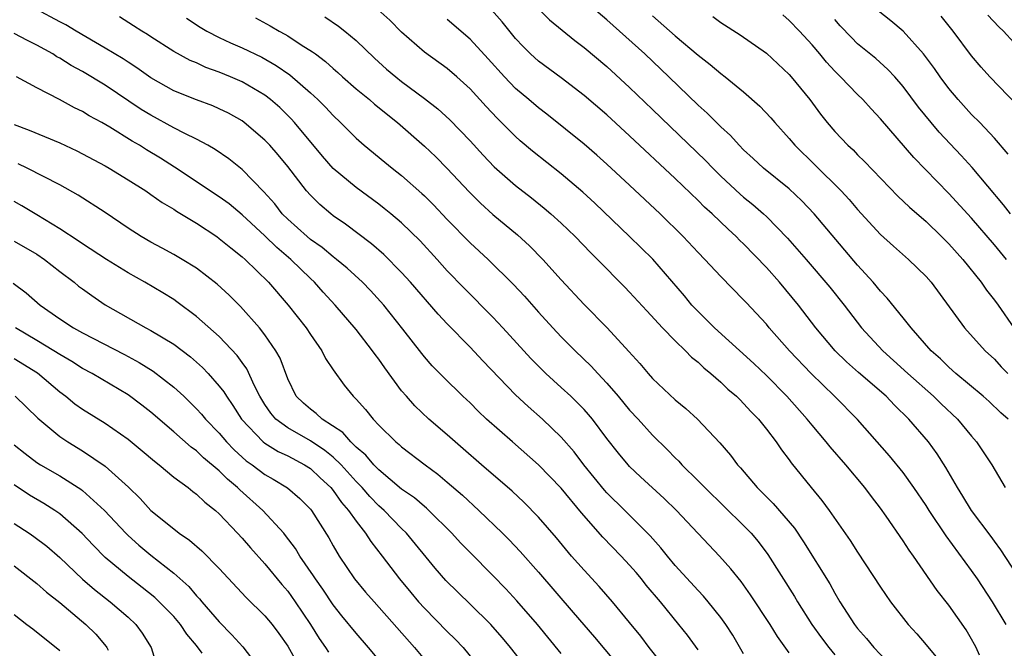
# Model space of a CAD drawing. Units: inches. Extents: x 2595000 to 2597297, y 1545000 to 1546995.
# Drawn here: x 2595171 to 2595258, y 1545091 to 1545146 of the extents above; entities that cross this region are included whole.
import ezdxf

# ---------------------------------------------------------------- set-up
doc = ezdxf.new("R2010")
doc.units = ezdxf.units.IN
doc.header["$MEASUREMENT"] = 0
doc.layers.add('LD25951545_2ft', color=43, linetype='Continuous')

msp = doc.modelspace()

# ---------------------------------------------------------------- linework, layer by layer
at = {"layer": 'LD25951545_2ft'}
for points, elevation in [([(2595258.2, 1545111), (2595257.566, 1545111.565), (2595256.539, 1545112.539), (2595256.012, 1545113), (2595253.625, 1545115), (2595253, 1545115.564), (2595252.279, 1545116.279), (2595251.463, 1545117), (2595249.705, 1545119), (2595249, 1545119.884), (2595247.596, 1545121.596), (2595247, 1545122.205), (2595246.35, 1545123), (2595245, 1545124.504), (2595241.191, 1545129), (2595240.118, 1545130.118), (2595239, 1545131.186), (2595236.745, 1545133), (2595235.845, 1545133.846), (2595235, 1545134.606), (2595234.609, 1545135), (2595233.853, 1545135.853), (2595233, 1545136.614), (2595231.813, 1545137.812), (2595231, 1545138.523), (2595228.438, 1545141), (2595226.32, 1545143), (2595223, 1545146.002), (2595219, 1545149.413)], 7740), ([(2595235, 1545090.439), (2595234.058, 1545092.058), (2595233.444, 1545093), (2595233, 1545093.62), (2595231.9, 1545095), (2595231.488, 1545095.488), (2595231, 1545095.984), (2595229, 1545098.176), (2595228.31, 1545099), (2595227.732, 1545099.731), (2595226.785, 1545100.785), (2595224.576, 1545103), (2595223, 1545104.552), (2595222.786, 1545104.786), (2595220.971, 1545107), (2595220.127, 1545108.127), (2595219, 1545109.408), (2595217.341, 1545111), (2595216.094, 1545112.094), (2595215, 1545113.123), (2595212.117, 1545116.117), (2595211, 1545117.321), (2595209, 1545119.338), (2595208.194, 1545120.193), (2595205.78, 1545123), (2595205, 1545123.85), (2595203.422, 1545125.422), (2595202.355, 1545126.355), (2595200.075, 1545128.076), (2595199, 1545128.826), (2595198.773, 1545129), (2595197.811, 1545129.811), (2595197, 1545130.614), (2595196.656, 1545131), (2595195, 1545133.154), (2595194.164, 1545134.164), (2595193.433, 1545135), (2595193, 1545135.456), (2595191.194, 1545137), (2595191, 1545137.142), (2595189.809, 1545137.809), (2595189, 1545138.206), (2595188.446, 1545138.446), (2595187, 1545138.971), (2595185, 1545139.779), (2595183, 1545140.91), (2595181.779, 1545141.779), (2595181, 1545142.269), (2595180.563, 1545142.563), (2595179, 1545143.503), (2595176.443, 1545145), (2595175.547, 1545145.547), (2595175, 1545145.817), (2595172.932, 1545146.931)], 7722), ([(2595255.694, 1545090.306), (2595255.388, 1545091), (2595255.262, 1545091.262), (2595255, 1545091.724), (2595254.521, 1545092.521), (2595253, 1545094.697), (2595251.985, 1545095.985), (2595249.899, 1545099), (2595249.515, 1545099.516), (2595249, 1545100.344), (2595247.506, 1545102.494), (2595247, 1545103.201), (2595246.213, 1545104.213), (2595245.634, 1545105), (2595243.964, 1545107), (2595242.579, 1545108.579), (2595242.251, 1545109), (2595241, 1545110.464), (2595240.57, 1545111), (2595238.789, 1545113), (2595237, 1545114.821), (2595235.887, 1545115.887), (2595232.449, 1545119), (2595231, 1545120.438), (2595230.465, 1545121), (2595229.805, 1545121.805), (2595227.026, 1545125.026), (2595224.996, 1545127), (2595221.935, 1545129.935), (2595220.895, 1545130.895), (2595219, 1545132.508), (2595216.48, 1545134.48), (2595215.396, 1545135.396), (2595215, 1545135.755), (2595213.373, 1545137.373), (2595212.407, 1545138.407), (2595211, 1545139.953), (2595209.844, 1545141), (2595209, 1545141.723), (2595207, 1545143.164), (2595205, 1545144.906), (2595203.952, 1545145.952), (2595202.901, 1545146.901)], 7732), ([(2595259, 1545097.341), (2595257.55, 1545099.55), (2595257, 1545100.294), (2595256.711, 1545100.711), (2595254.991, 1545103), (2595254.241, 1545104.241), (2595253.748, 1545105), (2595252.747, 1545106.748), (2595251.971, 1545107.971), (2595251.216, 1545109), (2595249.49, 1545111), (2595248.225, 1545112.225), (2595247.493, 1545113), (2595245.085, 1545115.085), (2595244.024, 1545116.024), (2595243.034, 1545117), (2595241.34, 1545119), (2595239.801, 1545121), (2595238.155, 1545123), (2595237, 1545124.301), (2595235, 1545126.356), (2595234.665, 1545126.664), (2595234.337, 1545127), (2595233.635, 1545127.636), (2595232.224, 1545129), (2595231.58, 1545129.58), (2595231, 1545130.173), (2595229, 1545132.093), (2595225, 1545135.838), (2595223, 1545137.662), (2595221, 1545139.376), (2595219, 1545140.913), (2595217, 1545142.382), (2595216.311, 1545143), (2595215.649, 1545143.649), (2595215, 1545144.347), (2595213.806, 1545145.806), (2595212.87, 1545146.87)], 7736), ([(2595216.981, 1545146.981), (2595217.983, 1545145.983), (2595219.076, 1545145.076), (2595220.184, 1545144.184), (2595221, 1545143.575), (2595223, 1545141.893), (2595225, 1545140.057), (2595227, 1545138.145), (2595231.66, 1545133.66), (2595232.291, 1545133), (2595233, 1545132.304), (2595234.707, 1545130.707), (2595235, 1545130.453), (2595235.808, 1545129.808), (2595236.73, 1545129), (2595237, 1545128.744), (2595238.854, 1545126.854), (2595240.484, 1545125), (2595242.566, 1545122.566), (2595243.809, 1545121), (2595245.352, 1545119), (2595247.198, 1545117), (2595248.152, 1545116.152), (2595249.391, 1545115), (2595251.668, 1545113), (2595252.341, 1545112.341), (2595253.767, 1545111), (2595255, 1545109.51), (2595255.44, 1545109), (2595256.758, 1545107), (2595257.936, 1545105)], 7738), ([(2595258.21, 1545134.21), (2595257, 1545135.632), (2595255.716, 1545137), (2595255, 1545137.709), (2595253.814, 1545139), (2595253, 1545139.967), (2595252.237, 1545141), (2595251.733, 1545141.733), (2595250.792, 1545143), (2595249, 1545144.989), (2595247.907, 1545145.907), (2595246.791, 1545146.791)], 7750), ([(2595239, 1545090.529), (2595237.959, 1545091.959), (2595237.328, 1545093), (2595235.608, 1545095.608), (2595234.771, 1545096.771), (2595233.88, 1545097.88), (2595232.896, 1545099), (2595229.1, 1545103), (2595228.034, 1545104.034), (2595225.952, 1545105.952), (2595225, 1545106.85), (2595224.859, 1545107), (2595224.01, 1545108.01), (2595223, 1545109.306), (2595221.73, 1545111), (2595221.399, 1545111.399), (2595221, 1545111.844), (2595220.435, 1545112.435), (2595219.846, 1545113), (2595219, 1545113.787), (2595217.645, 1545115), (2595217.313, 1545115.313), (2595216.317, 1545116.317), (2595213.88, 1545119), (2595213, 1545119.94), (2595210.471, 1545122.472), (2595209, 1545124.005), (2595208.104, 1545125), (2595206.612, 1545126.612), (2595205, 1545128.199), (2595204.053, 1545129), (2595203.474, 1545129.474), (2595203, 1545129.835), (2595201, 1545131.301), (2595199, 1545132.979), (2595198.054, 1545134.054), (2595195.599, 1545137), (2595195.315, 1545137.315), (2595194.298, 1545138.298), (2595193.502, 1545139), (2595193, 1545139.385), (2595191, 1545140.555), (2595189.985, 1545141), (2595189, 1545141.408), (2595187.827, 1545141.827), (2595187, 1545142.213), (2595186.444, 1545142.444), (2595185, 1545143.226), (2595183, 1545144.494), (2595182.7, 1545144.7), (2595182.202, 1545145), (2595181.481, 1545145.481), (2595180.249, 1545146.249)], 7724), ([(2595186.132, 1545146.132), (2595187.337, 1545145.337), (2595187.902, 1545145), (2595189, 1545144.44), (2595189.987, 1545143.987), (2595191, 1545143.546), (2595192.724, 1545142.724), (2595194.001, 1545142.001), (2595195.185, 1545141.185), (2595197, 1545139.601), (2595197.656, 1545139), (2595198.326, 1545138.326), (2595199, 1545137.598), (2595199.645, 1545137), (2595201, 1545135.632), (2595201.723, 1545135), (2595203.521, 1545133.521), (2595204.163, 1545133), (2595205, 1545132.353), (2595206.781, 1545130.781), (2595207, 1545130.57), (2595207.785, 1545129.785), (2595209, 1545128.493), (2595211, 1545126.465), (2595212.584, 1545125), (2595214.797, 1545122.797), (2595215.764, 1545121.765), (2595217, 1545120.369), (2595218.252, 1545119), (2595219, 1545118.211), (2595220.207, 1545117), (2595221.636, 1545115.636), (2595222.203, 1545115), (2595223, 1545114.151), (2595223.987, 1545113), (2595225, 1545111.783), (2595225.736, 1545111), (2595227, 1545109.608), (2595228.324, 1545108.324), (2595229, 1545107.615), (2595229.314, 1545107.314), (2595229.587, 1545107), (2595231, 1545105.606), (2595231.584, 1545105), (2595233.326, 1545103.326), (2595235, 1545101.674), (2595235.647, 1545101), (2595236.263, 1545100.263), (2595237.128, 1545099.127), (2595239.461, 1545095.461), (2595239.726, 1545095), (2595240.995, 1545093), (2595241.832, 1545091.832), (2595242.461, 1545091), (2595243, 1545090.358)], 7726), ([(2595192.176, 1545146.176), (2595193.474, 1545145.474), (2595194.255, 1545145), (2595194.742, 1545144.742), (2595195, 1545144.585), (2595196.195, 1545143.805), (2595197.192, 1545143.192), (2595197.427, 1545143), (2595198.333, 1545142.333), (2595199, 1545141.72), (2595199.391, 1545141.391), (2595199.805, 1545141), (2595201, 1545139.951), (2595202.165, 1545139), (2595202.611, 1545138.611), (2595204.637, 1545137), (2595207, 1545134.934), (2595207.987, 1545133.987), (2595209, 1545132.962), (2595210.911, 1545130.911), (2595211.917, 1545129.917), (2595213, 1545128.938), (2595215.154, 1545127.154), (2595216.201, 1545126.201), (2595217.381, 1545125), (2595219, 1545123.196), (2595221, 1545121.05), (2595223.023, 1545119), (2595224.939, 1545116.939), (2595225.882, 1545115.882), (2595226.617, 1545115), (2595227, 1545114.574), (2595229, 1545112.706), (2595229.937, 1545111.937), (2595230.964, 1545111), (2595232.914, 1545108.914), (2595233.839, 1545107.839), (2595234.458, 1545107), (2595234.726, 1545106.726), (2595236.195, 1545105), (2595236.607, 1545104.607), (2595237, 1545104.192), (2595237.601, 1545103.602), (2595239.447, 1545101.447), (2595240.259, 1545100.259), (2595242.554, 1545096.554), (2595243, 1545095.746), (2595243.45, 1545095), (2595244.728, 1545093), (2595245, 1545092.654), (2595245.784, 1545091.784), (2595246.424, 1545091), (2595248.637, 1545088.637)], 7728), ([(2595198.257, 1545146.257), (2595199.445, 1545145.445), (2595200.014, 1545145), (2595201, 1545144.181), (2595202.631, 1545142.631), (2595203.683, 1545141.683), (2595204.487, 1545141), (2595205, 1545140.6), (2595207, 1545139.105), (2595208.183, 1545138.183), (2595209.224, 1545137.224), (2595211, 1545135.375), (2595212.14, 1545134.14), (2595213.12, 1545133.12), (2595215, 1545131.464), (2595216.387, 1545130.388), (2595217.499, 1545129.499), (2595218.085, 1545129), (2595219, 1545128.175), (2595220.221, 1545127), (2595221.581, 1545125.581), (2595222.175, 1545125), (2595224.575, 1545122.576), (2595225, 1545122.134), (2595226.494, 1545120.494), (2595227.887, 1545119), (2595229, 1545117.857), (2595229.897, 1545117), (2595230.437, 1545116.437), (2595231, 1545115.987), (2595231.497, 1545115.497), (2595232.124, 1545115), (2595233, 1545114.237), (2595233.627, 1545113.627), (2595234.374, 1545113), (2595234.682, 1545112.682), (2595235, 1545112.381), (2595235.65, 1545111.65), (2595236.295, 1545111), (2595237, 1545110.125), (2595237.864, 1545109), (2595238.32, 1545108.32), (2595239, 1545107.442), (2595239.181, 1545107.181), (2595240.937, 1545105), (2595241.872, 1545103.872), (2595242.502, 1545103), (2595244.355, 1545100.355), (2595245, 1545099.342), (2595247, 1545096.288), (2595247.887, 1545095), (2595249.44, 1545093), (2595250.184, 1545092.184), (2595251, 1545091.233), (2595252.012, 1545090.012)], 7730), ([(2595258.02, 1545093), (2595256.824, 1545095), (2595255.514, 1545097), (2595255, 1545097.738), (2595252.759, 1545100.759), (2595251.269, 1545103), (2595251, 1545103.434), (2595249.943, 1545105), (2595249, 1545106.314), (2595247.798, 1545107.798), (2595245, 1545110.96), (2595242.973, 1545113), (2595240.911, 1545115), (2595239.015, 1545117), (2595237.248, 1545119), (2595237, 1545119.309), (2595235.215, 1545121.215), (2595235, 1545121.464), (2595233, 1545123.487), (2595231.593, 1545125), (2595231, 1545125.596), (2595229.696, 1545127), (2595227.663, 1545129), (2595225, 1545131.515), (2595223, 1545133.359), (2595222.133, 1545134.132), (2595221, 1545135.105), (2595217.723, 1545137.723), (2595217, 1545138.277), (2595216.169, 1545139), (2595215, 1545139.98), (2595214.01, 1545141), (2595212.584, 1545142.584), (2595211, 1545144.3), (2595209, 1545146.024)], 7734), ([(2595227, 1545146.35), (2595229, 1545144.586), (2595231, 1545142.904), (2595232.072, 1545142.072), (2595233, 1545141.278), (2595233.38, 1545141), (2595235, 1545139.681), (2595236.43, 1545138.43), (2595237.398, 1545137.398), (2595237.726, 1545137), (2595239, 1545135.607), (2595239.502, 1545135), (2595241.268, 1545133.268), (2595243.542, 1545131), (2595244.246, 1545130.246), (2595245, 1545129.364), (2595247, 1545127.191), (2595248.149, 1545126.149), (2595249.467, 1545125), (2595251, 1545123.505), (2595251.44, 1545123), (2595254.383, 1545119), (2595256.198, 1545117), (2595257, 1545116.263), (2595257.594, 1545115.594), (2595258.178, 1545115)], 7742), ([(2595232.29, 1545146.29), (2595233, 1545145.756), (2595234.689, 1545144.689), (2595237, 1545143.059), (2595239, 1545141.205), (2595239.183, 1545141), (2595240.811, 1545139), (2595241.739, 1545137.739), (2595242.328, 1545137), (2595243, 1545136.214), (2595244.148, 1545135), (2595244.598, 1545134.598), (2595245, 1545134.174), (2595245.593, 1545133.593), (2595248.538, 1545130.538), (2595249.562, 1545129.562), (2595251, 1545128.313), (2595252.363, 1545127), (2595253, 1545126.363), (2595254.214, 1545125), (2595255.823, 1545123), (2595256.301, 1545122.301), (2595257, 1545121.435), (2595257.318, 1545121), (2595258.704, 1545119)], 7744), ([(2595258.063, 1545125), (2595257, 1545126.282), (2595255, 1545128.617), (2595253, 1545130.779), (2595249.93, 1545133.93), (2595247, 1545137.317), (2595246.185, 1545138.185), (2595245.459, 1545139), (2595245, 1545139.448), (2595243.494, 1545141), (2595243, 1545141.483), (2595242.27, 1545142.269), (2595241.679, 1545143), (2595241, 1545143.805), (2595239.894, 1545145), (2595239, 1545145.941), (2595238.426, 1545146.426)], 7746), ([(2595258.402, 1545129), (2595257.781, 1545129.781), (2595255.04, 1545133.039), (2595254.092, 1545134.092), (2595252.16, 1545136.16), (2595251.443, 1545137), (2595250.343, 1545138.343), (2595249, 1545140.144), (2595248.256, 1545141), (2595247.654, 1545141.654), (2595246.6, 1545142.6), (2595245, 1545143.899), (2595244.448, 1545144.449), (2595243.478, 1545145.478), (2595243, 1545146.009)], 7748), ([(2595259, 1545138.506), (2595256.584, 1545141), (2595255.838, 1545141.838), (2595255, 1545142.826), (2595253.368, 1545145), (2595252.318, 1545146.318)], 7752), ([(2595259.616, 1545143), (2595257.801, 1545145), (2595257.391, 1545145.391), (2595256.415, 1545146.415)], 7754), ([(2595231, 1545090.787), (2595230.062, 1545092.062), (2595229.323, 1545093), (2595227.694, 1545095), (2595226.46, 1545096.46), (2595226.033, 1545097), (2595225.557, 1545097.557), (2595225, 1545098.196), (2595224.242, 1545099), (2595222.643, 1545100.643), (2595220.781, 1545102.781), (2595219, 1545104.958), (2595217.009, 1545107.009), (2595214.71, 1545109), (2595212.455, 1545111), (2595211.71, 1545111.71), (2595211, 1545112.416), (2595210.371, 1545113), (2595208.669, 1545114.669), (2595207.686, 1545115.685), (2595207, 1545116.462), (2595206.759, 1545116.759), (2595205.107, 1545118.893), (2595203.441, 1545121), (2595202.273, 1545122.273), (2595201.572, 1545123), (2595200.228, 1545124.228), (2595199.292, 1545125), (2595199, 1545125.222), (2595198.032, 1545126.031), (2595197, 1545126.755), (2595196.709, 1545127), (2595195, 1545128.537), (2595194.531, 1545129), (2595193.862, 1545129.862), (2595192.91, 1545130.911), (2595191, 1545132.883), (2595189.826, 1545133.826), (2595188.643, 1545134.643), (2595188.008, 1545135), (2595187, 1545135.535), (2595185.972, 1545136.029), (2595185, 1545136.536), (2595183, 1545137.629), (2595182.149, 1545138.149), (2595179, 1545140.259), (2595177, 1545141.453), (2595175.997, 1545141.997), (2595175, 1545142.636), (2595174.76, 1545142.76), (2595174.389, 1545143), (2595173, 1545143.786), (2595172.176, 1545144.176), (2595171, 1545144.803)], 7720), ([(2595228.611, 1545088.611), (2595226.711, 1545091), (2595225.972, 1545091.972), (2595225, 1545093.182), (2595223.507, 1545095), (2595222.334, 1545096.334), (2595221, 1545097.754), (2595219.908, 1545099), (2595218.584, 1545100.584), (2595217, 1545102.422), (2595215.728, 1545103.728), (2595214.697, 1545104.697), (2595212.017, 1545107), (2595210.407, 1545108.407), (2595209.698, 1545109), (2595209, 1545109.62), (2595207.382, 1545111), (2595206.157, 1545112.157), (2595205.413, 1545113), (2595205, 1545113.494), (2595203.51, 1545115.51), (2595203, 1545116.244), (2595202.669, 1545116.668), (2595202.441, 1545117), (2595201, 1545118.848), (2595199.174, 1545121), (2595198.128, 1545122.128), (2595197.362, 1545123), (2595197, 1545123.328), (2595195.275, 1545125), (2595194.036, 1545126.037), (2595193, 1545127.066), (2595191, 1545128.918), (2595189.855, 1545129.855), (2595189, 1545130.487), (2595185.076, 1545133.076), (2595183.856, 1545133.856), (2595182.611, 1545134.611), (2595182.001, 1545135), (2595181.366, 1545135.366), (2595179.411, 1545136.589), (2595178.699, 1545137), (2595177.593, 1545137.593), (2595177, 1545137.965), (2595176.293, 1545138.293), (2595174.985, 1545139.015), (2595173, 1545140.036), (2595171.219, 1545141)], 7718), ([(2595171, 1545136.809), (2595172.329, 1545136.329), (2595175, 1545135.2), (2595176.506, 1545134.506), (2595177, 1545134.259), (2595179, 1545133.191), (2595179.331, 1545133), (2595181, 1545131.984), (2595182.559, 1545131), (2595183, 1545130.701), (2595183.983, 1545129.983), (2595185, 1545129.396), (2595185.235, 1545129.235), (2595187, 1545128.163), (2595188.776, 1545127), (2595189, 1545126.845), (2595190.006, 1545126.006), (2595191, 1545125.238), (2595191.267, 1545125), (2595193.313, 1545123), (2595195.045, 1545121), (2595196.611, 1545119), (2595197, 1545118.408), (2595198.007, 1545117), (2595198.327, 1545116.327), (2595199, 1545115.328), (2595199.967, 1545113.967), (2595200.752, 1545113), (2595201, 1545112.757), (2595201.833, 1545111.833), (2595202.491, 1545111), (2595203, 1545110.478), (2595204.499, 1545109), (2595204.78, 1545108.78), (2595205, 1545108.571), (2595207.049, 1545107), (2595208.173, 1545106.173), (2595209, 1545105.487), (2595210.337, 1545104.336), (2595211.783, 1545103), (2595213.842, 1545101), (2595214.42, 1545100.419), (2595215.395, 1545099.395), (2595217, 1545097.583), (2595220.059, 1545094.059), (2595221.905, 1545091.905), (2595224.646, 1545088.646)], 7716), ([(2595219, 1545090.457), (2595216.916, 1545093), (2595215.089, 1545095.088), (2595214.126, 1545096.126), (2595213, 1545097.296), (2595211, 1545099.312), (2595210.172, 1545100.171), (2595209.407, 1545101), (2595207.392, 1545103), (2595207.187, 1545103.187), (2595207, 1545103.331), (2595206.112, 1545104.112), (2595205, 1545104.871), (2595203, 1545106.543), (2595202.559, 1545107), (2595201.853, 1545107.853), (2595201, 1545108.558), (2595200.536, 1545109), (2595199.831, 1545109.831), (2595198.033, 1545111), (2595197.506, 1545111.506), (2595197, 1545111.86), (2595196.39, 1545112.39), (2595195.752, 1545113), (2595195, 1545114.544), (2595194.341, 1545116.341), (2595193.973, 1545117), (2595193, 1545118.396), (2595192.529, 1545119), (2595190.867, 1545120.867), (2595189.869, 1545121.869), (2595188.829, 1545122.829), (2595187, 1545124.232), (2595185.749, 1545125), (2595185, 1545125.434), (2595183.99, 1545125.99), (2595183, 1545126.505), (2595182.14, 1545127), (2595181, 1545127.738), (2595179, 1545129.106), (2595176.632, 1545130.632), (2595175, 1545131.524), (2595172.146, 1545133), (2595171.369, 1545133.369)], 7714), ([(2595216.493, 1545088.493), (2595214.554, 1545091), (2595213.848, 1545091.848), (2595213, 1545092.809), (2595212.822, 1545093), (2595211, 1545094.797), (2595208.873, 1545096.873), (2595207.941, 1545097.941), (2595205.437, 1545101), (2595205, 1545101.424), (2595203.462, 1545103), (2595203, 1545103.4), (2595202.206, 1545104.206), (2595201.528, 1545105), (2595201, 1545105.545), (2595199.681, 1545107), (2595199, 1545107.654), (2595198.26, 1545108.26), (2595197, 1545109.112), (2595195, 1545110.239), (2595193.967, 1545111), (2595193.517, 1545111.517), (2595193, 1545112.276), (2595192.719, 1545112.719), (2595192.551, 1545113), (2595192.079, 1545113.921), (2595191.407, 1545115.407), (2595191, 1545115.953), (2595190.569, 1545116.569), (2595189, 1545118.24), (2595187, 1545120.009), (2595185.285, 1545121.285), (2595185, 1545121.473), (2595184.057, 1545122.057), (2595182.48, 1545123), (2595181, 1545123.832), (2595179.094, 1545125), (2595177, 1545126.352), (2595176.624, 1545126.624), (2595175, 1545127.688), (2595173, 1545128.916), (2595171.688, 1545129.688), (2595171, 1545130.061)], 7712), ([(2595171, 1545126.601), (2595173, 1545125.45), (2595173.659, 1545125), (2595175, 1545123.943), (2595176.263, 1545123), (2595176.665, 1545122.665), (2595177, 1545122.415), (2595177.826, 1545121.826), (2595179, 1545121.024), (2595182.566, 1545119), (2595183, 1545118.776), (2595185, 1545117.558), (2595186.463, 1545116.463), (2595187.524, 1545115.524), (2595188.016, 1545115), (2595189, 1545113.9), (2595189.394, 1545113.394), (2595189.62, 1545113), (2595190.198, 1545112.198), (2595190.963, 1545111), (2595192.862, 1545109), (2595193, 1545108.89), (2595194.17, 1545108.17), (2595195, 1545107.784), (2595196.487, 1545107), (2595197, 1545106.663), (2595197.853, 1545105.852), (2595198.797, 1545105), (2595199, 1545104.754), (2595199.709, 1545103.709), (2595200.343, 1545103), (2595201, 1545102.045), (2595201.839, 1545101), (2595202.285, 1545100.285), (2595203.291, 1545099), (2595204.805, 1545097), (2595205.801, 1545095.801), (2595206.484, 1545095), (2595207, 1545094.429), (2595209, 1545092.399), (2595209.704, 1545091.704), (2595210.384, 1545091), (2595211.993, 1545089)], 7710), ([(2595170.905, 1545122.905), (2595172.068, 1545122.068), (2595173.299, 1545121), (2595175, 1545119.795), (2595176.214, 1545119), (2595177, 1545118.573), (2595180.676, 1545116.676), (2595181.975, 1545115.976), (2595183.202, 1545115.202), (2595185, 1545113.803), (2595185.877, 1545113), (2595187, 1545111.915), (2595187.437, 1545111.436), (2595187.795, 1545111), (2595189, 1545109.765), (2595189.643, 1545109), (2595190.307, 1545108.308), (2595191, 1545107.681), (2595191.36, 1545107.36), (2595191.883, 1545107), (2595193, 1545106.15), (2595193.735, 1545105.734), (2595194.986, 1545104.986), (2595196.057, 1545104.058), (2595197, 1545103.107), (2595197.087, 1545103), (2595198.606, 1545100.606), (2595199, 1545099.896), (2595199.531, 1545099), (2595200.863, 1545097), (2595201.84, 1545095.84), (2595202.574, 1545095), (2595206.14, 1545091), (2595207, 1545089.944)], 7708), ([(2595203.768, 1545089), (2595202.105, 1545091), (2595201, 1545092.247), (2595199.759, 1545093.758), (2595199, 1545094.718), (2595198.085, 1545096.085), (2595197.434, 1545097), (2595197.272, 1545097.272), (2595196.077, 1545099), (2595195.674, 1545099.673), (2595194.817, 1545100.816), (2595194.662, 1545101), (2595192.832, 1545103), (2595190.796, 1545104.796), (2595190.61, 1545105), (2595189.725, 1545105.726), (2595189, 1545106.456), (2595187.616, 1545107.616), (2595187, 1545108.209), (2595186.531, 1545108.531), (2595185, 1545109.874), (2595183, 1545111.597), (2595182.221, 1545112.221), (2595181, 1545113.133), (2595177.836, 1545115), (2595177, 1545115.438), (2595176.054, 1545116.054), (2595175, 1545116.656), (2595174.475, 1545117), (2595173, 1545117.898), (2595171.135, 1545119)], 7706), ([(2595171, 1545116.328), (2595173.048, 1545115.048), (2595175, 1545113.388), (2595175.53, 1545113), (2595176.341, 1545112.341), (2595177, 1545111.877), (2595179, 1545110.651), (2595181, 1545109.253), (2595182.233, 1545108.233), (2595183.306, 1545107.306), (2595183.718, 1545107), (2595185, 1545105.921), (2595186.262, 1545105), (2595186.671, 1545104.671), (2595187, 1545104.435), (2595187.72, 1545103.72), (2595188.663, 1545103), (2595189, 1545102.699), (2595190.607, 1545101), (2595191, 1545100.582), (2595191.73, 1545099.73), (2595193, 1545098.32), (2595194.497, 1545096.498), (2595195, 1545095.927), (2595195.671, 1545095), (2595197.013, 1545093), (2595197.776, 1545091.776), (2595198.321, 1545091), (2595198.574, 1545090.574)], 7704), ([(2595171.092, 1545113), (2595173.084, 1545111.084), (2595175, 1545109.485), (2595175.722, 1545109), (2595177, 1545108.219), (2595179, 1545106.885), (2595181.05, 1545105.05), (2595182.056, 1545104.056), (2595183.004, 1545103), (2595185, 1545101.375), (2595185.495, 1545101), (2595186.397, 1545100.396), (2595187.469, 1545099.469), (2595189, 1545097.918), (2595191.372, 1545095.372), (2595193, 1545093.775), (2595193.634, 1545093), (2595194.219, 1545092.219), (2595195, 1545091.091), (2595196.467, 1545088.466)], 7702), ([(2595171, 1545108.759), (2595171.984, 1545107.984), (2595173, 1545107.213), (2595173.326, 1545107), (2595175, 1545106.032), (2595176.624, 1545105), (2595176.851, 1545104.851), (2595177, 1545104.732), (2595178.93, 1545103), (2595180.798, 1545101), (2595181, 1545100.803), (2595181.954, 1545099.955), (2595183, 1545099.074), (2595185, 1545097.506), (2595186.325, 1545096.325), (2595187, 1545095.52), (2595187.259, 1545095.259), (2595187.464, 1545095), (2595189, 1545093.225), (2595190.111, 1545092.111), (2595191.058, 1545091.059), (2595192.8, 1545088.8)], 7700), ([(2595187.512, 1545090.488), (2595187, 1545091.156), (2595186.145, 1545092.145), (2595185.613, 1545093), (2595185, 1545093.7), (2595183.735, 1545095), (2595183.359, 1545095.359), (2595182.244, 1545096.244), (2595181, 1545097.204), (2595179, 1545098.884), (2595177.941, 1545099.941), (2595176.967, 1545100.967), (2595175, 1545102.705), (2595174.574, 1545103), (2595173.607, 1545103.607), (2595172.348, 1545104.348), (2595171, 1545105.236)], 7698), ([(2595171, 1545101.865), (2595172.333, 1545101), (2595172.727, 1545100.727), (2595173.864, 1545099.864), (2595175, 1545098.883), (2595176.988, 1545096.988), (2595178.058, 1545096.058), (2595179.421, 1545095), (2595181, 1545093.635), (2595181.691, 1545093), (2595182.246, 1545092.247), (2595183.015, 1545091), (2595183.632, 1545089)], 7696), ([(2595171, 1545098.15), (2595173, 1545096.602), (2595173.839, 1545095.839), (2595175, 1545094.936), (2595177.294, 1545093), (2595178.158, 1545092.158), (2595179.087, 1545091.087), (2595179.144, 1545091), (2595179.254, 1545090.747)], 7694), ([(2595171, 1545093.879), (2595172.129, 1545093), (2595172.634, 1545092.633), (2595175, 1545090.712)], 7692)]:
    msp.add_lwpolyline(points, dxfattribs=dict(at, elevation=elevation))

doc.saveas('drawing.dxf')
